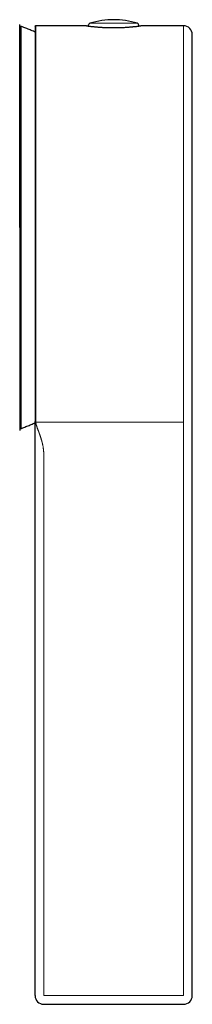
# Model space of a CAD drawing. Units: millimetres. Extents: x 8 to 785, y 8 to 456.
# Drawn here: x 485 to 505, y 334 to 447 of the extents above; entities that cross this region are included whole.
import ezdxf

# ---------------------------------------------------------------- set-up
doc = ezdxf.new("R2010")
doc.units = ezdxf.units.MM

msp = doc.modelspace()

# ---------------------------------------------------------------- linework, layer by layer
at = {"color": 8, "linetype": 'Continuous', "lineweight": 0}
for p, q in [((485.1, 446.11), (485.1, 400.07)), ((486.67, 446.09), (486.67, 446.11)), ((495.67, 446.48), (492.97, 446.48)), ((498.37, 446.48), (495.67, 446.48)), ((503.67, 400.78), (503.67, 446.19)), ((486.77, 400.78), (503.67, 400.78)), ((503.67, 396.91), (503.67, 400.78)), ((487.67, 335.09), (487.67, 396.91)), ((503.67, 335.09), (503.67, 396.91)), ((487.67, 335.09), (503.67, 335.09))]:
    msp.add_line(p, q, dxfattribs=at)
at = {"color": 7, "linetype": 'Continuous', "lineweight": 30}
for p, q in [((492.57, 446.19), (486.77, 446.19)), ((503.67, 446.19), (498.77, 446.19)), ((504.67, 401.74), (504.67, 445.19)), ((504.67, 396.91), (504.67, 401.74)), ((484.92, 400.75), (484.97, 400.77)), ((486.67, 400.87), (486.67, 400.86)), ((486.67, 335.09), (486.67, 396.91)), ((504.67, 335.09), (504.67, 396.91)), ((487.67, 334.09), (503.67, 334.09))]:
    msp.add_line(p, q, dxfattribs=at)
for centre, radius, start, end in [((495.67, 437.89), 9, 90, 107.4416), ((495.67, 437.89), 9, 72.5584, 90), ((485.07, 446.02), 0.1, 69.9882, 180), ((493.06, 446.19), 0.3, 107.4416, 184.8509), ((498.28, 446.19), 0.3, 355.1428, 72.5584), ((503.67, 445.19), 1, 0, 90), ((485.07, 400.17), 0.1, 180, 290.0118), ((487.67, 335.09), 1, 180, 270), ((503.67, 335.09), 1, 270, 0)]:
    msp.add_arc(centre, radius, start, end, dxfattribs=at)
for points, knots in [([(484.92, 423.09), (484.92, 423.25), (484.92, 423.57), (484.92, 424.05), (484.92, 424.52), (484.92, 425), (484.92, 425.47), (484.92, 425.94), (484.92, 426.39), (484.92, 426.83), (484.92, 427.28), (484.92, 427.72), (484.92, 428.16), (484.92, 428.6), (484.92, 429.03), (484.92, 429.47), (484.92, 429.9), (484.92, 430.32), (484.92, 430.75), (484.92, 431.16), (484.92, 431.57), (484.92, 432), (484.92, 432.42), (484.92, 432.86), (484.92, 433.29), (484.92, 433.72), (484.92, 434.14), (484.92, 434.55), (484.92, 434.95), (484.92, 435.33), (484.92, 435.71), (484.92, 436.09), (484.92, 436.46), (484.92, 436.82), (484.92, 437.18), (484.92, 437.54), (484.92, 437.89), (484.92, 438.23), (484.92, 438.57), (484.92, 438.89), (484.92, 439.21), (484.92, 439.54), (484.92, 439.86), (484.92, 440.19), (484.92, 440.51), (484.92, 440.82), (484.92, 441.13), (484.92, 441.42), (484.92, 441.7), (484.92, 441.96), (484.92, 442.22), (484.92, 442.48), (484.92, 442.72), (484.92, 442.96), (484.92, 443.19), (484.92, 443.41), (484.92, 443.63), (484.92, 443.83), (484.92, 444.03), (484.92, 444.22), (484.92, 444.4), (484.92, 444.58), (484.92, 444.75), (484.92, 444.92), (484.92, 445.08), (484.92, 445.23), (484.92, 445.37), (484.92, 445.5), (484.92, 445.62), (484.92, 445.73), (484.92, 445.82), (484.92, 445.92), (484.92, 446), (484.92, 446.07), (484.92, 446.13), (484.92, 446.19), (484.92, 446.24), (484.92, 446.28), (484.92, 446.31), (484.92, 446.33), (484.92, 446.34), (484.92, 446.34), (484.92, 446.34), (484.92, 446.34)], [0, 0, 0, 0, 0.013094, 0.026164, 0.039216, 0.052254, 0.065285, 0.078313, 0.0906, 0.102894, 0.1152, 0.12753, 0.139882, 0.152215, 0.164533, 0.176841, 0.189143, 0.201445, 0.213531, 0.225625, 0.237732, 0.249855, 0.262954, 0.276031, 0.289093, 0.302145, 0.315192, 0.32824, 0.340549, 0.352868, 0.365202, 0.377555, 0.389901, 0.402229, 0.414544, 0.42685, 0.439152, 0.451455, 0.463543, 0.47564, 0.487752, 0.499881, 0.512983, 0.526063, 0.539127, 0.55218, 0.565228, 0.578277, 0.590585, 0.602904, 0.615237, 0.62759, 0.63994, 0.652271, 0.664589, 0.676896, 0.689198, 0.7015, 0.713586, 0.725681, 0.737788, 0.749912, 0.763013, 0.776092, 0.789154, 0.802206, 0.815253, 0.828301, 0.840608, 0.852925, 0.865257, 0.877606, 0.889948, 0.902272, 0.914585, 0.926889, 0.939191, 0.951495, 0.963585, 0.975685, 0.9878, 0.999934, 1, 1, 1, 1]), ([(484.97, 402.97), (484.97, 403.06), (484.97, 403.23), (484.97, 403.5), (484.97, 403.77), (484.97, 404.06), (484.97, 404.33), (484.97, 404.56), (484.97, 404.77), (484.97, 404.98), (484.97, 405.19), (484.97, 405.42), (484.97, 405.66), (484.97, 405.94), (484.97, 406.23), (484.97, 406.53), (484.97, 406.84), (484.97, 407.09), (484.97, 407.3), (484.97, 407.46), (484.97, 407.62), (484.97, 407.78), (484.97, 407.94), (484.97, 408.1), (484.97, 408.26), (484.97, 408.51), (484.97, 408.83), (484.97, 409.24), (484.97, 409.66), (484.97, 410.08), (484.97, 410.45), (484.97, 410.76), (484.97, 411), (484.97, 411.25), (484.97, 411.5), (484.97, 411.75), (484.97, 412.01), (484.97, 412.34), (484.97, 412.74), (484.97, 413.21), (484.97, 413.69), (484.97, 414.18), (484.97, 414.66), (484.97, 415.15), (484.97, 415.64), (484.97, 416.14), (484.97, 416.64), (484.97, 417.15), (484.97, 417.66), (484.97, 418.18), (484.97, 418.7), (484.97, 419.16), (484.97, 419.56), (484.97, 419.9), (484.97, 420.24), (484.97, 420.59), (484.97, 420.94), (484.97, 421.34), (484.97, 421.8), (484.97, 422.32), (484.97, 422.84), (484.97, 423.36), (484.97, 423.83), (484.97, 424.25), (484.97, 424.63), (484.97, 424.94), (484.97, 425.16), (484.97, 425.31), (484.97, 425.46), (484.97, 425.61), (484.97, 425.76), (484.97, 426.01), (484.97, 426.37), (484.97, 426.83), (484.97, 427.28), (484.97, 427.74), (484.97, 428.19), (484.97, 428.61), (484.97, 429), (484.97, 429.35), (484.97, 429.7), (484.97, 430.05), (484.97, 430.39), (484.97, 430.77), (484.97, 431.21), (484.97, 431.7), (484.97, 432.19), (484.97, 432.67), (484.97, 433.15), (484.97, 433.62), (484.97, 434.08), (484.97, 434.54), (484.97, 435), (484.97, 435.44), (484.97, 435.88), (484.97, 436.27), (484.97, 436.6), (484.97, 436.87), (484.97, 437.15), (484.97, 437.42), (484.97, 437.7), (484.97, 437.99), (484.97, 438.3), (484.97, 438.63), (484.97, 438.95), (484.97, 439.26), (484.97, 439.52), (484.97, 439.72), (484.97, 439.86), (484.97, 440.01), (484.97, 440.15), (484.97, 440.3), (484.97, 440.44), (484.97, 440.58), (484.97, 440.78), (484.97, 441.05), (484.97, 441.37), (484.97, 441.67), (484.97, 441.97), (484.97, 442.22), (484.97, 442.42), (484.97, 442.57), (484.97, 442.73), (484.97, 442.87), (484.97, 443.02), (484.97, 443.16), (484.97, 443.34), (484.97, 443.55), (484.97, 443.78), (484.97, 444.01), (484.97, 444.22), (484.97, 444.42), (484.97, 444.6), (484.97, 444.78), (484.97, 444.94), (484.97, 445.09), (484.97, 445.24), (484.97, 445.37), (484.97, 445.49), (484.97, 445.6), (484.97, 445.68), (484.97, 445.75), (484.97, 445.8), (484.97, 445.84), (484.97, 445.88), (484.97, 445.92), (484.97, 445.95), (484.97, 445.98), (484.97, 446.01), (484.97, 446.02), (484.97, 446.02), (484.97, 446.02)], [0, 0, 0, 0, 0.008704, 0.017395, 0.026077, 0.034754, 0.043432, 0.049117, 0.054804, 0.060497, 0.066195, 0.072057, 0.078098, 0.085338, 0.092571, 0.099799, 0.107025, 0.114252, 0.117802, 0.121353, 0.124906, 0.12846, 0.132017, 0.135576, 0.139137, 0.142702, 0.151287, 0.159858, 0.168419, 0.176974, 0.185527, 0.190328, 0.19513, 0.199936, 0.204744, 0.209557, 0.214374, 0.219197, 0.227966, 0.23672, 0.245462, 0.254199, 0.262933, 0.271514, 0.280103, 0.288703, 0.29732, 0.30609, 0.314843, 0.323586, 0.332322, 0.341057, 0.346777, 0.3525, 0.358227, 0.363959, 0.369697, 0.375444, 0.38403, 0.392601, 0.401161, 0.409716, 0.418269, 0.424542, 0.430819, 0.437101, 0.439571, 0.442042, 0.444514, 0.446987, 0.449462, 0.451939, 0.45963, 0.46731, 0.474982, 0.482648, 0.490312, 0.497977, 0.504003, 0.510032, 0.516068, 0.52211, 0.527999, 0.533697, 0.542406, 0.551107, 0.559803, 0.5685, 0.577202, 0.585914, 0.59464, 0.603343, 0.612033, 0.620714, 0.629392, 0.63807, 0.643755, 0.649443, 0.655136, 0.660835, 0.666697, 0.672738, 0.679978, 0.687211, 0.694439, 0.701665, 0.708892, 0.712442, 0.715993, 0.719546, 0.7231, 0.726657, 0.730215, 0.733777, 0.737342, 0.745927, 0.754498, 0.763059, 0.771613, 0.780166, 0.784968, 0.78977, 0.794576, 0.799384, 0.804196, 0.809014, 0.813836, 0.822606, 0.83136, 0.840102, 0.848839, 0.857573, 0.866154, 0.874743, 0.883343, 0.89196, 0.900729, 0.909483, 0.918226, 0.926962, 0.935696, 0.941417, 0.94714, 0.952867, 0.958599, 0.964337, 0.970084, 0.97867, 0.987241, 0.995801, 1, 1, 1, 1]), ([(486.67, 445.48), (486.65, 445.49), (486.54, 445.54), (486.36, 445.62), (486.12, 445.72), (485.87, 445.82), (485.62, 445.92), (485.38, 446.01), (485.2, 446.08), (485.11, 446.11), (485.1, 446.11)], [0, 0, 0, 0, 0.0432166, 0.199932, 0.3567686, 0.513734, 0.6708366, 0.8280857, 0.9854912, 1, 1, 1, 1]), ([(486.77, 446.19), (486.76, 446.19), (486.75, 446.19), (486.73, 446.18), (486.72, 446.18), (486.72, 446.18), (486.71, 446.17), (486.71, 446.17), (486.71, 446.17), (486.7, 446.16), (486.7, 446.16), (486.69, 446.15), (486.69, 446.15), (486.68, 446.14), (486.68, 446.13), (486.67, 446.12), (486.67, 446.11), (486.67, 446.11)], [0, 0, 0, 0, 0.0604018, 0.1031712, 0.1282645, 0.1373173, 0.1438738, 0.1513651, 0.1705013, 0.2066904, 0.2562829, 0.3197781, 0.4146272, 0.5300032, 0.6659966, 0.8226539, 1, 1, 1, 1]), ([(486.68, 446.14), (486.68, 446.14), (486.68, 446.14), (486.68, 446.13), (486.67, 446.12), (486.67, 446.11), (486.67, 446.11)], [0, 0, 0, 0, 0.030946, 0.311331, 0.63433, 1, 1, 1, 1]), ([(486.67, 446.09), (486.67, 446.09), (486.67, 446.09), (486.67, 446.08), (486.67, 446.06), (486.67, 446.03), (486.67, 445.99), (486.67, 445.94), (486.67, 445.89), (486.67, 445.83), (486.67, 445.77), (486.67, 445.7), (486.67, 445.63), (486.67, 445.55), (486.67, 445.46), (486.67, 445.37), (486.67, 445.27), (486.67, 445.17), (486.67, 445.06), (486.67, 444.95), (486.67, 444.83), (486.67, 444.7), (486.67, 444.56), (486.67, 444.41), (486.67, 444.25), (486.67, 444.08), (486.67, 443.89), (486.67, 443.7), (486.67, 443.49), (486.67, 443.35), (486.67, 443.28)], [0, 0, 0, 0, 0.0379991, 0.0761058, 0.1144234, 0.1530479, 0.1920707, 0.2315791, 0.2716561, 0.303597, 0.3359768, 0.3688309, 0.4021917, 0.4360893, 0.4705513, 0.5056029, 0.5367751, 0.5684307, 0.6005826, 0.6332429, 0.6664221, 0.7001284, 0.7343676, 0.7691438, 0.8061542, 0.8437563, 0.8819478, 0.9207235, 0.960077, 1, 1, 1, 1]), ([(486.67, 445.82), (486.67, 445.82), (486.67, 445.8), (486.67, 445.78), (486.67, 445.74), (486.67, 445.7), (486.67, 445.66), (486.67, 445.62), (486.67, 445.58), (486.67, 445.54), (486.67, 445.51), (486.67, 445.48), (486.67, 445.44), (486.67, 445.41), (486.67, 445.38), (486.67, 445.36), (486.67, 445.33), (486.67, 445.31), (486.67, 445.29), (486.67, 445.28), (486.67, 445.26), (486.67, 445.24), (486.67, 445.22), (486.67, 445.2), (486.67, 445.18), (486.67, 445.15), (486.67, 445.12), (486.67, 445.09), (486.67, 445.05), (486.67, 445), (486.67, 444.96), (486.67, 444.91), (486.67, 444.85), (486.67, 444.79), (486.67, 444.73), (486.67, 444.66), (486.67, 444.6), (486.67, 444.56), (486.67, 444.55)], [0, 0, 0, 0, 0.004357, 0.054724, 0.103216, 0.149787, 0.194386, 0.236965, 0.277469, 0.315847, 0.348401, 0.379035, 0.407711, 0.434393, 0.459045, 0.481635, 0.502132, 0.515981, 0.52865, 0.540131, 0.551068, 0.563729, 0.578319, 0.593858, 0.611144, 0.630196, 0.651035, 0.673682, 0.699705, 0.727823, 0.758069, 0.790481, 0.825099, 0.861965, 0.898825, 0.937764, 0.978825, 1, 1, 1, 1]), ([(486.68, 446.14), (486.68, 446.14), (486.69, 446.15), (486.7, 446.16), (486.71, 446.18), (486.73, 446.18), (486.75, 446.19), (486.76, 446.19), (486.77, 446.19)], [0, 0, 0, 0, 0.0679927, 0.2544054, 0.4408181, 0.6272078, 0.8135893, 1, 1, 1, 1]), ([(492.57, 446.19), (492.57, 446.19), (492.57, 446.19), (492.57, 446.19), (492.59, 446.19), (492.61, 446.19), (492.65, 446.18), (492.69, 446.18), (492.74, 446.17), (492.8, 446.16), (492.87, 446.15), (492.95, 446.14), (493.04, 446.13), (493.14, 446.12), (493.24, 446.11), (493.35, 446.1), (493.47, 446.09), (493.6, 446.08), (493.73, 446.06), (493.87, 446.05), (494.01, 446.04), (494.16, 446.03), (494.32, 446.02), (494.48, 446.01), (494.64, 446.01), (494.81, 446), (494.98, 445.99), (495.15, 445.99), (495.32, 445.99), (495.5, 445.98), (495.67, 445.98), (495.84, 445.98), (496.01, 445.99), (496.19, 445.99), (496.36, 445.99), (496.53, 446), (496.69, 446.01), (496.85, 446.01), (497.01, 446.02), (497.16, 446.03), (497.31, 446.04), (497.46, 446.05), (497.6, 446.06), (497.73, 446.08), (497.85, 446.09), (497.97, 446.1), (498.09, 446.11), (498.2, 446.12), (498.3, 446.13), (498.39, 446.14), (498.47, 446.15), (498.54, 446.16), (498.6, 446.17), (498.65, 446.18), (498.69, 446.18), (498.73, 446.19), (498.75, 446.19), (498.77, 446.19), (498.77, 446.19), (498.77, 446.19)], [0, 0, 0, 0, 0.000207, 0.018244, 0.036296, 0.054334, 0.071803, 0.089285, 0.106754, 0.124725, 0.142711, 0.160683, 0.178236, 0.195802, 0.213355, 0.231411, 0.249481, 0.267536, 0.285215, 0.302907, 0.320586, 0.338779, 0.356987, 0.375181, 0.392831, 0.410495, 0.428146, 0.446317, 0.464504, 0.482675, 0.500185, 0.517708, 0.535217, 0.553238, 0.571273, 0.589294, 0.606771, 0.624261, 0.641738, 0.659715, 0.677707, 0.695684, 0.713287, 0.730902, 0.748504, 0.766612, 0.784735, 0.802842, 0.821851, 0.840928, 0.858451, 0.875989, 0.893512, 0.911543, 0.929588, 0.947618, 0.965143, 0.982682, 1, 1, 1, 1]), ([(484.97, 445.42), (484.96, 445.42), (484.94, 445.43), (484.93, 445.43), (484.92, 445.43)], [0, 0, 0, 0, 0.632201, 1, 1, 1, 1]), ([(486.67, 444), (486.67, 443.99), (486.67, 443.94), (486.67, 443.84), (486.67, 443.73), (486.67, 443.62), (486.67, 443.51), (486.67, 443.4), (486.67, 443.3), (486.67, 443.2), (486.67, 443.11), (486.67, 443.02), (486.67, 442.89), (486.67, 442.72), (486.67, 442.51), (486.67, 442.3), (486.67, 442.07), (486.67, 441.83), (486.67, 441.56), (486.67, 441.28), (486.67, 441), (486.67, 440.71), (486.67, 440.41), (486.67, 440.09), (486.67, 439.75), (486.67, 439.41), (486.67, 439.06), (486.67, 438.7), (486.67, 438.33), (486.67, 437.97), (486.67, 437.61), (486.67, 437.25), (486.67, 436.89), (486.67, 436.53), (486.67, 436.16), (486.67, 435.77), (486.67, 435.37), (486.67, 434.94), (486.67, 434.52), (486.67, 434.09), (486.67, 433.65), (486.67, 433.21), (486.67, 432.78), (486.67, 432.35), (486.67, 431.93), (486.67, 431.51), (486.67, 431.09), (486.67, 430.67), (486.67, 430.24), (486.67, 429.83), (486.67, 429.41), (486.67, 429), (486.67, 428.58), (486.67, 428.17), (486.67, 427.76), (486.67, 427.36), (486.67, 427.03), (486.67, 426.79), (486.67, 426.62), (486.67, 426.43), (486.67, 426.24), (486.67, 426.04), (486.67, 425.83), (486.67, 425.61), (486.67, 425.39), (486.67, 425.15), (486.67, 424.9), (486.67, 424.64), (486.67, 424.37), (486.67, 424.09), (486.67, 423.84), (486.67, 423.68), (486.67, 423.62)], [0, 0, 0, 0, 0.004256, 0.015069, 0.02549, 0.035506, 0.045102, 0.054266, 0.062499, 0.070329, 0.077745, 0.084795, 0.091773, 0.107248, 0.122574, 0.137736, 0.152721, 0.170351, 0.187964, 0.205586, 0.223207, 0.240817, 0.258422, 0.27764, 0.296863, 0.31608, 0.335284, 0.354494, 0.373711, 0.392926, 0.410532, 0.428131, 0.445736, 0.463344, 0.480949, 0.498548, 0.517741, 0.536939, 0.556138, 0.575336, 0.594527, 0.613715, 0.632907, 0.650501, 0.668092, 0.685679, 0.703264, 0.720853, 0.738442, 0.75523, 0.772016, 0.788775, 0.80538, 0.821809, 0.838059, 0.85413, 0.87002, 0.876409, 0.883177, 0.890324, 0.897851, 0.905758, 0.913894, 0.922396, 0.931264, 0.940498, 0.950298, 0.960479, 0.971041, 0.981983, 0.993305, 1, 1, 1, 1]), ([(486.67, 443.28), (486.67, 443.21), (486.67, 443.07), (486.67, 442.86), (486.67, 442.64), (486.67, 442.41), (486.67, 442.17), (486.67, 441.92), (486.67, 441.67), (486.67, 441.41), (486.67, 441.13), (486.67, 440.85), (486.67, 440.55), (486.67, 440.24), (486.67, 439.93), (486.67, 439.6), (486.67, 439.27), (486.67, 438.92), (486.67, 438.57), (486.67, 438.21), (486.67, 437.84), (486.67, 437.46), (486.67, 437.07), (486.67, 436.68), (486.67, 436.29), (486.67, 435.9), (486.67, 435.52), (486.67, 435.13), (486.67, 434.73), (486.67, 434.33), (486.67, 433.92), (486.67, 433.48), (486.67, 433.02), (486.67, 432.56), (486.67, 432.1), (486.67, 431.63), (486.67, 431.16), (486.67, 430.69), (486.67, 430.21), (486.67, 429.72), (486.67, 429.23), (486.67, 428.74), (486.67, 428.23), (486.67, 427.73), (486.67, 427.22), (486.67, 426.71), (486.67, 426.2), (486.67, 425.68), (486.67, 425.17), (486.67, 424.65), (486.67, 424.13), (486.67, 423.62), (486.67, 423.1), (486.67, 422.59), (486.67, 422.1), (486.67, 421.63), (486.67, 421.16), (486.67, 420.68), (486.67, 420.21), (486.67, 419.73), (486.67, 419.23), (486.67, 418.73), (486.67, 418.22), (486.67, 417.72), (486.67, 417.23), (486.67, 416.74), (486.67, 416.26), (486.67, 415.78), (486.67, 415.3), (486.67, 414.83), (486.67, 414.35), (486.67, 413.88), (486.67, 413.42), (486.67, 412.96), (486.67, 412.51), (486.67, 412.07), (486.67, 411.63), (486.67, 411.2), (486.67, 410.77), (486.67, 410.36), (486.67, 409.95), (486.67, 409.55), (486.67, 409.16), (486.67, 408.8), (486.67, 408.45), (486.67, 408.11), (486.67, 407.77), (486.67, 407.45), (486.67, 407.12), (486.67, 406.79), (486.67, 406.46), (486.67, 406.14), (486.67, 405.82), (486.67, 405.52), (486.67, 405.23), (486.67, 404.95), (486.67, 404.67), (486.67, 404.41), (486.67, 404.15), (486.67, 403.9), (486.67, 403.66), (486.67, 403.42), (486.67, 403.2), (486.67, 402.98), (486.67, 402.76), (486.67, 402.54), (486.67, 402.32), (486.67, 402.11), (486.67, 401.92), (486.67, 401.73), (486.67, 401.56), (486.67, 401.4), (486.67, 401.25), (486.67, 401.12), (486.67, 400.99), (486.67, 400.91), (486.67, 400.87)], [0, 0, 0, 0, 0.0076044, 0.0153013, 0.0230887, 0.0309644, 0.0389262, 0.0468268, 0.0548052, 0.0628586, 0.0709843, 0.0793475, 0.0877805, 0.0962803, 0.1048442, 0.1134694, 0.122153, 0.1308924, 0.1396847, 0.1485271, 0.1574169, 0.1663515, 0.1753285, 0.1843455, 0.1934003, 0.2017318, 0.2100916, 0.2184781, 0.2268898, 0.2353251, 0.2437829, 0.2530131, 0.2622666, 0.2715416, 0.2808368, 0.2901506, 0.2993149, 0.3084946, 0.3176885, 0.3268953, 0.3363023, 0.3457203, 0.3551483, 0.3645851, 0.3740297, 0.383481, 0.392938, 0.4023996, 0.4118649, 0.4213328, 0.4308024, 0.4402728, 0.449743, 0.4592122, 0.4678906, 0.4765666, 0.4852394, 0.4939085, 0.502573, 0.5112322, 0.5206509, 0.5300615, 0.5394629, 0.5488541, 0.558234, 0.5674344, 0.5766219, 0.5857954, 0.5949539, 0.6042825, 0.6135931, 0.6228845, 0.6321552, 0.641404, 0.6506295, 0.65983, 0.6690041, 0.6781503, 0.6872668, 0.6963524, 0.7054056, 0.7144248, 0.7234087, 0.7316117, 0.7397828, 0.7479207, 0.7560246, 0.7640932, 0.7721256, 0.7808266, 0.789482, 0.7980905, 0.8066506, 0.815161, 0.82347, 0.8317289, 0.8399371, 0.8480938, 0.8563635, 0.8645787, 0.8727393, 0.8808452, 0.8888964, 0.8968931, 0.904836, 0.9140352, 0.923163, 0.9322211, 0.9412112, 0.9501354, 0.9589962, 0.967295, 0.9755421, 0.9837403, 0.991892, 1, 1, 1, 1]), ([(484.92, 423.09), (484.92, 422.93), (484.92, 422.61), (484.92, 422.14), (484.92, 421.66), (484.92, 421.19), (484.92, 420.71), (484.92, 420.25), (484.92, 419.79), (484.92, 419.35), (484.92, 418.91), (484.92, 418.46), (484.92, 418.02), (484.92, 417.59), (484.92, 417.15), (484.92, 416.72), (484.92, 416.29), (484.92, 415.86), (484.92, 415.44), (484.92, 415.02), (484.92, 414.61), (484.92, 414.19), (484.92, 413.76), (484.92, 413.32), (484.92, 412.89), (484.92, 412.47), (484.92, 412.04), (484.92, 411.64), (484.92, 411.24), (484.92, 410.85), (484.92, 410.47), (484.92, 410.1), (484.92, 409.73), (484.92, 409.36), (484.92, 409), (484.92, 408.64), (484.92, 408.3), (484.92, 407.95), (484.92, 407.62), (484.92, 407.29), (484.92, 406.97), (484.92, 406.65), (484.92, 406.32), (484.92, 405.99), (484.92, 405.67), (484.92, 405.36), (484.92, 405.06), (484.92, 404.76), (484.92, 404.49), (484.92, 404.22), (484.92, 403.96), (484.92, 403.71), (484.92, 403.46), (484.92, 403.22), (484.92, 402.99), (484.92, 402.77), (484.92, 402.56), (484.92, 402.35), (484.92, 402.15), (484.92, 401.97), (484.92, 401.78), (484.92, 401.61), (484.92, 401.43), (484.92, 401.26), (484.92, 401.1), (484.92, 400.95), (484.92, 400.81), (484.92, 400.68), (484.92, 400.57), (484.92, 400.46), (484.92, 400.36), (484.92, 400.27), (484.92, 400.19), (484.92, 400.11), (484.92, 400.05), (484.92, 399.99), (484.92, 399.95), (484.92, 399.91), (484.92, 399.88), (484.92, 399.86), (484.92, 399.85), (484.92, 399.84), (484.92, 399.84), (484.92, 399.84)], [0, 0, 0, 0, 0.013092, 0.02616, 0.03921, 0.052248, 0.065278, 0.078307, 0.090595, 0.102891, 0.115199, 0.12753, 0.139877, 0.152206, 0.164521, 0.176828, 0.18913, 0.201433, 0.21352, 0.225618, 0.237728, 0.249857, 0.26295, 0.276024, 0.289083, 0.302133, 0.31518, 0.328229, 0.34054, 0.352862, 0.3652, 0.377556, 0.389897, 0.402222, 0.414534, 0.426839, 0.439141, 0.451444, 0.463534, 0.475635, 0.48775, 0.499885, 0.512981, 0.526057, 0.539118, 0.55217, 0.565218, 0.578267, 0.590578, 0.6029, 0.615237, 0.627593, 0.639939, 0.652266, 0.664581, 0.676887, 0.689189, 0.701491, 0.713579, 0.725677, 0.737788, 0.749918, 0.763013, 0.776088, 0.789147, 0.802198, 0.815245, 0.828293, 0.840602, 0.852923, 0.865259, 0.877612, 0.889948, 0.902269, 0.914579, 0.926882, 0.939183, 0.951488, 0.96358, 0.975683, 0.987802, 0.999942, 1, 1, 1, 1]), ([(484.97, 402.97), (484.97, 402.9), (484.97, 402.75), (484.97, 402.55), (484.97, 402.35), (484.97, 402.15), (484.97, 401.97), (484.97, 401.81), (484.97, 401.67), (484.97, 401.54), (484.97, 401.42), (484.97, 401.3), (484.97, 401.19), (484.97, 401.08), (484.97, 400.96), (484.97, 400.85), (484.97, 400.75), (484.97, 400.65), (484.97, 400.56), (484.97, 400.49), (484.97, 400.42), (484.97, 400.36), (484.97, 400.3), (484.97, 400.26), (484.97, 400.22), (484.97, 400.2), (484.97, 400.18), (484.97, 400.17), (484.97, 400.17), (484.97, 400.17)], [0, 0, 0, 0, 0.0401784, 0.0802947, 0.120365, 0.1604054, 0.2004321, 0.2404613, 0.2719253, 0.3034086, 0.3349191, 0.3664646, 0.3985321, 0.4311374, 0.47021, 0.5092382, 0.5482368, 0.5872209, 0.6262054, 0.6645085, 0.7028406, 0.7412157, 0.779648, 0.8172194, 0.854732, 0.8921987, 0.9296327, 0.9670472, 1, 1, 1, 1]), ([(485.1, 400.07), (485.16, 400.09), (485.3, 400.14), (485.51, 400.22), (485.75, 400.32), (485.99, 400.41), (486.23, 400.51), (486.45, 400.61), (486.6, 400.67), (486.67, 400.7)], [0, 0, 0, 0, 0.10879, 0.260012, 0.411372, 0.562861, 0.714474, 0.866202, 1, 1, 1, 1]), ([(486.67, 396.91), (486.67, 396.97), (486.67, 397.08), (486.67, 397.26), (486.67, 397.43), (486.67, 397.61), (486.67, 397.78), (486.67, 397.95), (486.67, 398.12), (486.67, 398.28), (486.67, 398.43), (486.67, 398.59), (486.67, 398.74), (486.67, 398.9), (486.67, 399.05), (486.67, 399.2), (486.67, 399.35), (486.67, 399.48), (486.67, 399.61), (486.67, 399.73), (486.67, 399.85), (486.67, 399.97), (486.67, 400.08), (486.67, 400.19), (486.67, 400.28), (486.67, 400.37), (486.67, 400.45), (486.67, 400.53), (486.67, 400.61), (486.67, 400.68), (486.67, 400.75), (486.67, 400.81), (486.67, 400.85), (486.67, 400.86)], [0, 0, 0, 0, 0.028404, 0.057236, 0.086441, 0.116015, 0.1459, 0.176043, 0.204681, 0.233496, 0.262448, 0.291504, 0.320636, 0.353204, 0.385794, 0.418369, 0.450897, 0.483344, 0.515681, 0.547877, 0.579903, 0.616258, 0.652311, 0.688015, 0.723322, 0.758185, 0.792554, 0.826373, 0.862877, 0.898573, 0.933387, 0.967232, 1, 1, 1, 1])]:
    msp.add_open_spline(points, degree=3, knots=knots, dxfattribs=at)
at = {"color": 8, "linetype": 'Continuous', "lineweight": 0}
for points, knots in [([(486.77, 400.78), (486.77, 400.83), (486.77, 400.95), (486.77, 401.15), (486.77, 401.37), (486.77, 401.61), (486.77, 401.86), (486.77, 402.13), (486.77, 402.41), (486.77, 402.7), (486.77, 402.99), (486.77, 403.3), (486.77, 403.62), (486.77, 403.96), (486.77, 404.32), (486.77, 404.7), (486.77, 405.11), (486.77, 405.54), (486.77, 405.98), (486.77, 406.43), (486.77, 406.9), (486.77, 407.37), (486.77, 407.83), (486.77, 408.3), (486.77, 408.77), (486.77, 409.25), (486.77, 409.75), (486.77, 410.26), (486.77, 410.81), (486.77, 411.38), (486.77, 411.95), (486.77, 412.54), (486.77, 413.14), (486.77, 413.74), (486.77, 414.34), (486.77, 414.92), (486.77, 415.5), (486.77, 416.07), (486.77, 416.66), (486.77, 417.25), (486.77, 417.86), (486.77, 418.49), (486.77, 419.14), (486.77, 419.8), (486.77, 420.46), (486.77, 421.12), (486.77, 421.79), (486.77, 422.43), (486.77, 423.06), (486.77, 423.67), (486.77, 424.28), (486.77, 424.89), (486.77, 425.5), (486.77, 426.12), (486.77, 426.76), (486.77, 427.42), (486.77, 428.07), (486.77, 428.71), (486.77, 429.36), (486.77, 430), (486.77, 430.61), (486.77, 431.2), (486.77, 431.77), (486.77, 432.33), (486.77, 432.89), (486.77, 433.44), (486.77, 433.99), (486.77, 434.56), (486.77, 435.13), (486.77, 435.7), (486.77, 436.25), (486.77, 436.79), (486.77, 437.32), (486.77, 437.82), (486.77, 438.3), (486.77, 438.76), (486.77, 439.2), (486.77, 439.63), (486.77, 440.05), (486.77, 440.47), (486.77, 440.89), (486.77, 441.31), (486.77, 441.71), (486.77, 442.1), (486.77, 442.47), (486.77, 442.82), (486.77, 443.15), (486.77, 443.45), (486.77, 443.73), (486.77, 444), (486.77, 444.25), (486.77, 444.49), (486.77, 444.72), (486.77, 444.94), (486.77, 445.15), (486.77, 445.34), (486.77, 445.51), (486.77, 445.66), (486.77, 445.79), (486.77, 445.9), (486.77, 445.99), (486.77, 446.07), (486.77, 446.12), (486.77, 446.16), (486.77, 446.18), (486.77, 446.19), (486.77, 446.19)], [0, 0, 0, 0, 0.01005, 0.020099, 0.030149, 0.040198, 0.050248, 0.060297, 0.070347, 0.079559, 0.088771, 0.097983, 0.107195, 0.116407, 0.12562, 0.135669, 0.145719, 0.155768, 0.165818, 0.175867, 0.185917, 0.195966, 0.205179, 0.214391, 0.223603, 0.232815, 0.242027, 0.251239, 0.261289, 0.271338, 0.281388, 0.291437, 0.301487, 0.311536, 0.321586, 0.330798, 0.34001, 0.349222, 0.358434, 0.367647, 0.376859, 0.386908, 0.396958, 0.407007, 0.417057, 0.427106, 0.437156, 0.447206, 0.456418, 0.46563, 0.474842, 0.484054, 0.493266, 0.502478, 0.512528, 0.522577, 0.532627, 0.542676, 0.552726, 0.562776, 0.572825, 0.582037, 0.591249, 0.600462, 0.609674, 0.618886, 0.628098, 0.638147, 0.648197, 0.658247, 0.668296, 0.678346, 0.688395, 0.698445, 0.707657, 0.716869, 0.726081, 0.735293, 0.744505, 0.753717, 0.763767, 0.773817, 0.783866, 0.793916, 0.803965, 0.814015, 0.824064, 0.833276, 0.842489, 0.851701, 0.860913, 0.870125, 0.879337, 0.889387, 0.899436, 0.909486, 0.919535, 0.929585, 0.939634, 0.949684, 0.958896, 0.968108, 0.97732, 0.986532, 0.995745, 1, 1, 1, 1]), ([(486.67, 400.87), (486.67, 400.87), (486.67, 400.85), (486.68, 400.84), (486.68, 400.82), (486.7, 400.8), (486.71, 400.79), (486.73, 400.78), (486.75, 400.78), (486.76, 400.78), (486.77, 400.78)], [0, 0, 0, 0, 0.125008, 0.249997, 0.374991, 0.5, 0.625009, 0.750003, 0.874992, 1, 1, 1, 1]), ([(487.67, 396.91), (487.67, 396.94), (487.67, 396.99), (487.67, 397.05), (487.67, 397.11), (487.67, 397.17), (487.67, 397.23), (487.66, 397.32), (487.66, 397.44), (487.65, 397.58), (487.63, 397.72), (487.61, 397.85), (487.59, 397.99), (487.57, 398.1), (487.55, 398.18), (487.54, 398.24), (487.53, 398.3), (487.51, 398.36), (487.5, 398.43), (487.48, 398.49), (487.47, 398.54), (487.45, 398.59), (487.44, 398.64), (487.43, 398.69), (487.41, 398.74), (487.4, 398.79), (487.38, 398.85), (487.36, 398.93), (487.33, 399.01), (487.3, 399.1), (487.27, 399.19), (487.24, 399.28), (487.21, 399.37), (487.19, 399.44), (487.16, 399.5), (487.14, 399.56), (487.12, 399.61), (487.11, 399.66), (487.09, 399.7), (487.08, 399.73), (487.07, 399.76), (487.06, 399.79), (487.04, 399.82), (487.02, 399.89), (486.99, 399.97), (486.95, 400.07), (486.92, 400.15), (486.9, 400.22), (486.88, 400.27), (486.87, 400.3), (486.86, 400.33), (486.85, 400.37), (486.84, 400.4), (486.83, 400.43), (486.81, 400.47), (486.8, 400.53), (486.79, 400.58), (486.78, 400.62), (486.78, 400.65), (486.77, 400.68), (486.77, 400.7), (486.77, 400.73), (486.77, 400.75), (486.77, 400.77), (486.77, 400.78)], [0, 0, 0, 0, 0.0142198, 0.0270564, 0.0385101, 0.048581, 0.0581921, 0.0704762, 0.0986743, 0.1263022, 0.1516991, 0.1777814, 0.2045638, 0.2320595, 0.2436766, 0.2556313, 0.2679244, 0.2805565, 0.2935282, 0.3068402, 0.3175388, 0.3284479, 0.3395679, 0.350899, 0.3605223, 0.3683571, 0.3837035, 0.4007882, 0.4196115, 0.4401734, 0.4624741, 0.4865135, 0.5050623, 0.522503, 0.5388357, 0.5540604, 0.5681771, 0.5811859, 0.5906298, 0.5993898, 0.6074658, 0.6148579, 0.6241975, 0.6362574, 0.6674045, 0.6968734, 0.7246687, 0.7507958, 0.7631427, 0.7753284, 0.7873539, 0.7992202, 0.810928, 0.8224784, 0.8338724, 0.8644059, 0.8941685, 0.9095673, 0.9251307, 0.940862, 0.9530636, 0.9669344, 0.9825796, 1, 1, 1, 1])]:
    msp.add_open_spline(points, degree=3, knots=knots, dxfattribs=at)

doc.saveas('drawing.dxf')
